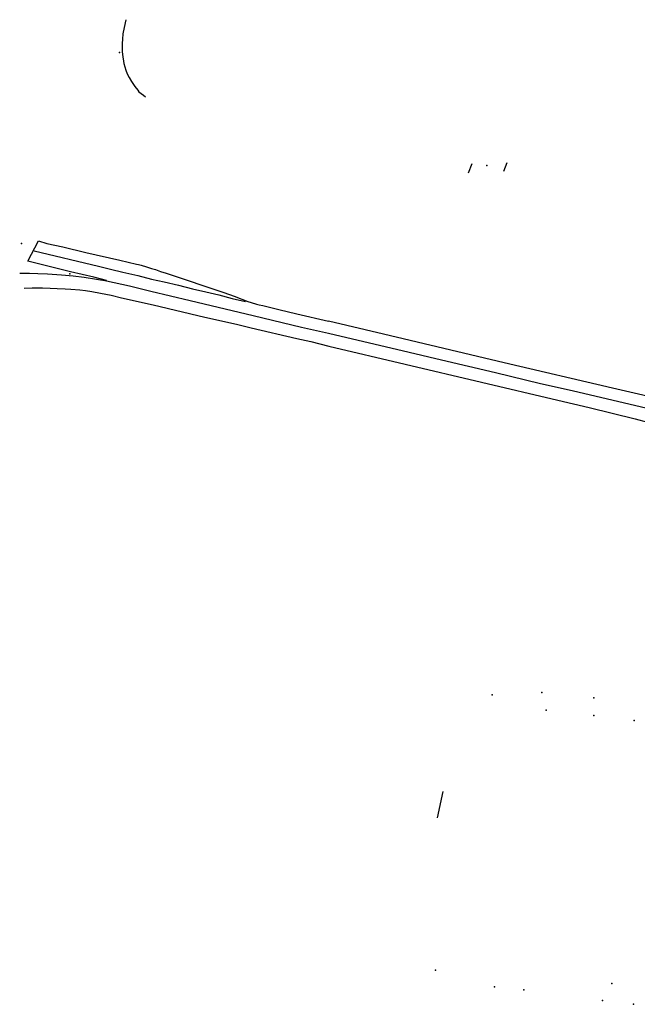
# Model space of a CAD drawing. Extents: x -9.485 to -9.311, y 38.677 to 38.767.
# Drawn here: x -9.336 to -9.335, y 38.695 to 38.698 of the extents above; entities that cross this region are included whole.
import ezdxf

# ---------------------------------------------------------------- set-up
doc = ezdxf.new("R2010")
doc.units = 0

msp = doc.modelspace()

# ---------------------------------------------------------------- linework, layer by layer
at = {"layer": 'marca_horizontal'}
for points in [[(-9.336059, 38.698047), (-9.336063, 38.698024), (-9.336067, 38.698006), (-9.336068, 38.697991), (-9.336069, 38.697978), (-9.336069, 38.697955), (-9.336068, 38.697946), (-9.336064, 38.69792), (-9.336059, 38.697901), (-9.336055, 38.69789), (-9.336049, 38.69788), (-9.336042, 38.697868), (-9.336033, 38.697854), (-9.336024, 38.697843), (-9.336021, 38.697838), (-9.336014, 38.697833), (-9.336007, 38.697828), (-9.336002, 38.697824)], [(-9.335057, 38.69763), (-9.335067, 38.697603)], [(-9.334955, 38.697633), (-9.334965, 38.697607)], [(-9.336115, 38.697292), (-9.336151, 38.697301), (-9.336219, 38.697317), (-9.336342, 38.697348), (-9.336312, 38.697407), (-9.336287, 38.697399), (-9.336241, 38.697389), (-9.336174, 38.697373), (-9.336076, 38.697351), (-9.336028, 38.697339), (-9.336022, 38.697338), (-9.336014, 38.697336), (-9.335999, 38.697331), (-9.335984, 38.697327), (-9.335973, 38.697324), (-9.335958, 38.697318), (-9.335942, 38.697313), (-9.335919, 38.697305), (-9.335884, 38.697294), (-9.33583, 38.697275), (-9.335775, 38.697257), (-9.335745, 38.697246), (-9.335723, 38.697238), (-9.335705, 38.697231), (-9.335696, 38.697228), (-9.33568, 38.697223), (-9.335673, 38.697221), (-9.335662, 38.697219), (-9.335616, 38.697208), (-9.335563, 38.697195), (-9.335472, 38.697174)], [(-9.336324, 38.697378), (-9.336138, 38.697333), (-9.336103, 38.697325), (-9.336067, 38.697316), (-9.336024, 38.697306), (-9.335984, 38.697296), (-9.335948, 38.697288), (-9.335906, 38.697278), (-9.335866, 38.697268), (-9.335827, 38.697259), (-9.335789, 38.69725), (-9.335751, 38.69724), (-9.335712, 38.697231)], [(-9.336366, 38.697313), (-9.336338, 38.697313), (-9.336313, 38.697312), (-9.336285, 38.697311), (-9.336245, 38.697308), (-9.336211, 38.697305), (-9.336179, 38.697301), (-9.336144, 38.697296), (-9.336114, 38.697291)], [(-9.336115, 38.697291), (-9.336048, 38.697276), (-9.335986, 38.697261), (-9.335872, 38.697234), (-9.33569, 38.69719), (-9.33555, 38.697157), (-9.335472, 38.697139)], [(-9.336353, 38.69727), (-9.33633, 38.697271), (-9.336318, 38.697271), (-9.3363, 38.697271), (-9.336278, 38.69727), (-9.336257, 38.697269), (-9.336234, 38.697268), (-9.336218, 38.697267), (-9.336192, 38.697265), (-9.336175, 38.697263), (-9.336157, 38.69726), (-9.336132, 38.697255), (-9.336101, 38.697249), (-9.336071, 38.697242), (-9.335979, 38.697221), (-9.33583, 38.697186), (-9.335738, 38.697165), (-9.335696, 38.697155), (-9.335563, 38.697124), (-9.335523, 38.697115), (-9.335471, 38.697102)], [(-9.334549, 38.696957), (-9.334649, 38.69698), (-9.334963, 38.697053), (-9.335312, 38.697136), (-9.335472, 38.697174)], [(-9.335472, 38.697139), (-9.335238, 38.697084), (-9.335145, 38.697062), (-9.334988, 38.697025), (-9.334858, 38.696994), (-9.334766, 38.696973), (-9.334549, 38.696922)], [(-9.335471, 38.697102), (-9.334808, 38.696945), (-9.334717, 38.696924), (-9.334584, 38.696891), (-9.334548, 38.696882)], [(-9.335156, 38.695736), (-9.33514, 38.695812)]]:
    msp.add_lwpolyline(points, dxfattribs=at)
for p in [(-9.336077, 38.697952), (-9.335013, 38.697625), (-9.336361, 38.697399), (-9.336221, 38.697311), (-9.334998, 38.696092), (-9.334854, 38.696099), (-9.334703, 38.696083), (-9.334841, 38.696048), (-9.334703, 38.696032), (-9.334587, 38.696018), (-9.335162, 38.695295), (-9.334651, 38.695256), (-9.334991, 38.695247), (-9.334906, 38.695238), (-9.334678, 38.695207), (-9.334589, 38.695196)]:
    msp.add_point(p, dxfattribs=at)

doc.saveas('drawing.dxf')
